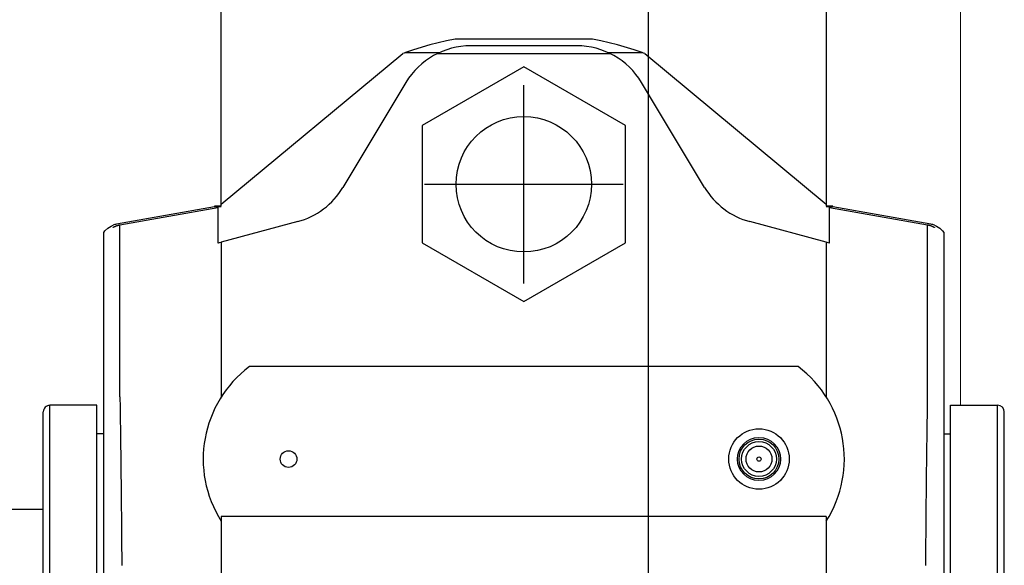
# Model space of a CAD drawing. Units: millimetres. Extents: x -6737 to 29970, y -6673 to 45776.
# Drawn here: x 3661 to 3807, y 12669 to 12751 of the extents above; entities that cross this region are included whole.
import ezdxf

# ---------------------------------------------------------------- set-up
doc = ezdxf.new("R2010")
doc.units = ezdxf.units.MM
doc.header["$LTSCALE"] = 0.25
doc.linetypes.add('VERDECKT', pattern=[9.525, 6.35, -3.175])
for name, color, linetype, lineweight in [('Behind', 252, 'Continuous', 5), ('flue tube_AGRO', 204, 'Continuous', 25), ('Unsichtbare', 1, 'VERDECKT', 25)]:
    doc.layers.add(name, color=color, linetype=linetype, lineweight=lineweight)
doc.layers.add('equipment_AGRO', color=7, linetype='Continuous', lineweight=30, true_color=0xdd7907)

# ---------------------------------------------------------------- blocks, each defined once
blk = doc.blocks.new('A$C07E61DE0')
at = {"color": 0, "linetype": 'Continuous'}
for p, q in [((52, -401), (-52, -401)), ((-53, -409), (-53, -402)), ((53, -402), (-53, -402)), ((-78.7, -410), (78.7, -410)), ((53, -409), (-53, -409)), ((-48.75, -410), (-48.75, -409)), ((-79.94, -411.91), (-82.51, -426.5)), ((-82.42, -427), (-79.85, -412.41)), ((-54.26, -412.41), (-79.85, -412.41)), ((-144.5, -427.5), (-82.61, -427.5)), ((-105.34, -454.5), (-82.93, -427.5)), ((-82.61, -426.5), (-82.61, -427.5)), ((-82.51, -426.5), (-82.61, -426.5)), ((-82.61, -427.12), (-82.51, -427)), ((-77.16, -427), (-82.61, -427)), ((-82.51, -426.5), (-82.51, -427.5)), ((-77.29, -427.5), (-80.33, -438.86)), ((-77.29, -427.5), (-54.25, -427.5)), ((-36.44, -427.5), (36.44, -427.5)), ((-36.44, -427.5), (-36.44, -517.5)), ((-58.75, -431.68), (-58.75, -513.32)), ((-85.41, -445.59), (-101.04, -454.97)), ((-105.48, -459.93), (-105.48, -454.88)), ((-94.62, -457.37), (-103.36, -472.5)), ((-77.16, -457.37), (-94.62, -457.37)), ((-85.89, -487.27), (-85.89, -457.73)), ((-68.42, -472.5), (-77.16, -457.37)), ((-105.3, -459.56), (-105.3, -485.44)), ((-107.5, -462.27), (-107.5, -482.73)), ((-106.5, -464.62), (-106.5, -480.38)), ((-103.36, -472.5), (-94.62, -487.63)), ((-71.12, -472.5), (-100.66, -472.5)), ((-77.16, -487.63), (-68.42, -472.5)), ((-105.48, -490.12), (-105.48, -485.07)), ((-94.62, -487.63), (-77.16, -487.63)), ((-82.93, -517.5), (-105.34, -490.5)), ((-101.04, -490.03), (-85.41, -499.41)), ((-80.33, -506.14), (-77.29, -517.5)), ((-82.61, -517.5), (-144.5, -517.5)), ((-82.61, -517.5), (-82.61, -518.5)), ((-82.51, -518), (-82.61, -517.88)), ((-82.61, -518), (-77.16, -518)), ((-82.61, -518.5), (-82.51, -518.5)), ((-82.51, -517.5), (-82.51, -518.5)), ((-82.51, -518.5), (-79.94, -533.09)), ((-79.85, -532.59), (-82.42, -518)), ((-77.29, -517.5), (-54.25, -517.5)), ((-36.44, -517.5), (36.44, -517.5)), ((-54.26, -532.59), (-79.85, -532.59)), ((-48.75, -535), (-78.7, -535)), ((-53, -536), (-53, -543)), ((53, -536), (-53, -536)), ((-48.75, -535), (-48.75, -536)), ((48.75, -535), (-48.75, -535)), ((53, -543), (-53, -543)), ((52, -544), (-52, -544))]:
    blk.add_line(p, q, dxfattribs=at)
blk.add_line((-37.5, -544), (-37.5, -901))
for points in [[(-79.79, -411.39), (-79.67, -411.11), (-79.35, -410.61), (-78.94, -410.18), (-78.7, -410)], [(-79.85, -412.41), (-79.84, -412.38), (-79.83, -412.32), (-79.82, -412.26), (-79.81, -412.23), (-79.8, -412.2), (-79.79, -412.14), (-79.77, -412.08), (-79.75, -412.02), (-79.73, -411.96), (-79.71, -411.9), (-79.7, -411.88), (-79.69, -411.85), (-79.67, -411.79), (-79.65, -411.74), (-79.62, -411.69), (-79.6, -411.63), (-79.57, -411.58), (-79.55, -411.55), (-79.54, -411.52), (-79.51, -411.47), (-79.48, -411.41), (-79.46, -411.39)], [(-29.15, -412.69), (-29.67, -412.68), (-30.69, -412.68), (-31.71, -412.67), (-32.72, -412.66), (-33.72, -412.65), (-34.72, -412.64), (-35.22, -412.64), (-35.71, -412.64), (-36.7, -412.63), (-37.67, -412.62), (-38.16, -412.61), (-38.64, -412.61), (-39.61, -412.6), (-40.56, -412.59), (-41.04, -412.58), (-41.51, -412.58), (-42.45, -412.57), (-43.38, -412.56), (-44.3, -412.55), (-45.22, -412.54), (-46.12, -412.53), (-46.57, -412.52), (-47.02, -412.51), (-47.91, -412.5), (-48.79, -412.49), (-49.66, -412.48), (-50.52, -412.47), (-51.37, -412.45), (-51.79, -412.45), (-52.21, -412.44), (-53.04, -412.43), (-53.86, -412.42), (-54.26, -412.41)], [(-77.29, -427.5), (-77.27, -427.42), (-77.22, -427.25), (-77.18, -427.08), (-77.16, -427)], [(-105.48, -454.88), (-105.89, -456.09), (-106.62, -458.54), (-107.24, -461.02), (-107.5, -462.27)], [(-105.3, -459.56), (-105.33, -459.62), (-105.39, -459.74), (-105.45, -459.87), (-105.48, -459.93)], [(-107.5, -482.73), (-107.24, -483.98), (-106.62, -486.46), (-105.89, -488.91), (-105.48, -490.12)], [(-105.48, -485.07), (-105.45, -485.13), (-105.39, -485.26), (-105.33, -485.38), (-105.3, -485.44)], [(-77.16, -518), (-77.18, -517.92), (-77.22, -517.75), (-77.27, -517.58), (-77.29, -517.5)], [(-79.46, -533.61), (-79.48, -533.59), (-79.51, -533.53), (-79.54, -533.48), (-79.55, -533.45), (-79.57, -533.42), (-79.6, -533.37), (-79.62, -533.31), (-79.65, -533.26), (-79.67, -533.21), (-79.69, -533.15), (-79.7, -533.12), (-79.71, -533.1), (-79.73, -533.04), (-79.75, -532.98), (-79.77, -532.92), (-79.79, -532.86), (-79.8, -532.8), (-79.81, -532.77), (-79.82, -532.74), (-79.83, -532.68), (-79.84, -532.62), (-79.85, -532.59)], [(-54.26, -532.59), (-53.86, -532.58), (-53.04, -532.57), (-52.21, -532.56), (-51.79, -532.55), (-51.37, -532.55), (-50.52, -532.53), (-49.66, -532.52), (-48.79, -532.51), (-47.91, -532.5), (-47.02, -532.49), (-46.57, -532.48), (-46.12, -532.47), (-45.22, -532.46), (-44.3, -532.45), (-43.38, -532.44), (-42.45, -532.43), (-41.51, -532.42), (-41.04, -532.42), (-40.56, -532.41), (-39.61, -532.4), (-38.64, -532.39), (-38.16, -532.39), (-37.67, -532.38), (-36.7, -532.37), (-35.71, -532.36), (-35.22, -532.36), (-34.72, -532.36), (-33.72, -532.35), (-32.72, -532.34), (-31.71, -532.33), (-30.69, -532.32), (-29.67, -532.32), (-29.15, -532.31)], [(-78.7, -535), (-78.94, -534.82), (-79.35, -534.39), (-79.67, -533.89), (-79.79, -533.61)]]:
    blk.add_lwpolyline(points, dxfattribs=at)
for centre, radius in [((-45, -437.5), 4.5), ((-45, -437.5), 3.21), ((-45, -437.5), 2.96), ((-45, -437.5), 2.59), ((-45, -437.5), 1.93), ((-45, -437.5), 0.321), ((-85.89, -472.5), 10.08), ((-45, -507.5), 1.24)]:
    blk.add_circle(centre, radius, dxfattribs=at)
for centre, radius, start, end in [((-52, -402), 1, 90, 180), ((-77.07, -412.42), 2.92, 159.3416, 170), ((-45, -441.99), 17.19, 57.4506, 143.1301), ((-91.2, -435.94), 11.25, 300.9722, 345), ((-95.25, -464.62), 11.25, 120.9722, 180), ((-55.68, -472.5), 52.82, 160.0767, 160.5182), ((-95.25, -480.38), 11.25, 180, 239.0278), ((-55.68, -472.5), 52.82, 199.4818, 199.9233), ((-91.2, -509.06), 11.25, 15, 59.0278), ((-45, -503.01), 17.19, 216.8699, 302.5494), ((-77.07, -532.58), 2.92, 190, 200.6584), ((-52, -543), 1, 180, 270)]:
    blk.add_arc(centre, radius, start, end, dxfattribs=at)
at = {"layer": 'Behind'}
blk.add_line((-53, -407.52), (-180, -407.52), dxfattribs=at)
blk = doc.blocks.new('A$C14D50D72')
blk.add_lwpolyline([(-450, -2735.07), (-450, -3654.26)])
at = {"layer": 'Unsichtbare'}
blk.add_lwpolyline([(-450, -3371.42), (-450, -3654.26)], dxfattribs=at)
blk = doc.blocks.new('A$C05FE0CB0')
at = {"rotation": 270}
blk.add_blockref('A$C07E61DE0', (-8141.61, -15309.8, -1.64), dxfattribs=at)
at = {"layer": 'flue tube_AGRO'}
blk.add_blockref('A$C14D50D72', (-8145.61, -11795.2), dxfattribs=at)

msp = doc.modelspace()

# ---------------------------------------------------------------- block references
at = {"layer": 'equipment_AGRO'}
msp.add_blockref('A$C05FE0CB0', (12349.931, 27950), dxfattribs=at)

doc.saveas('drawing.dxf')
